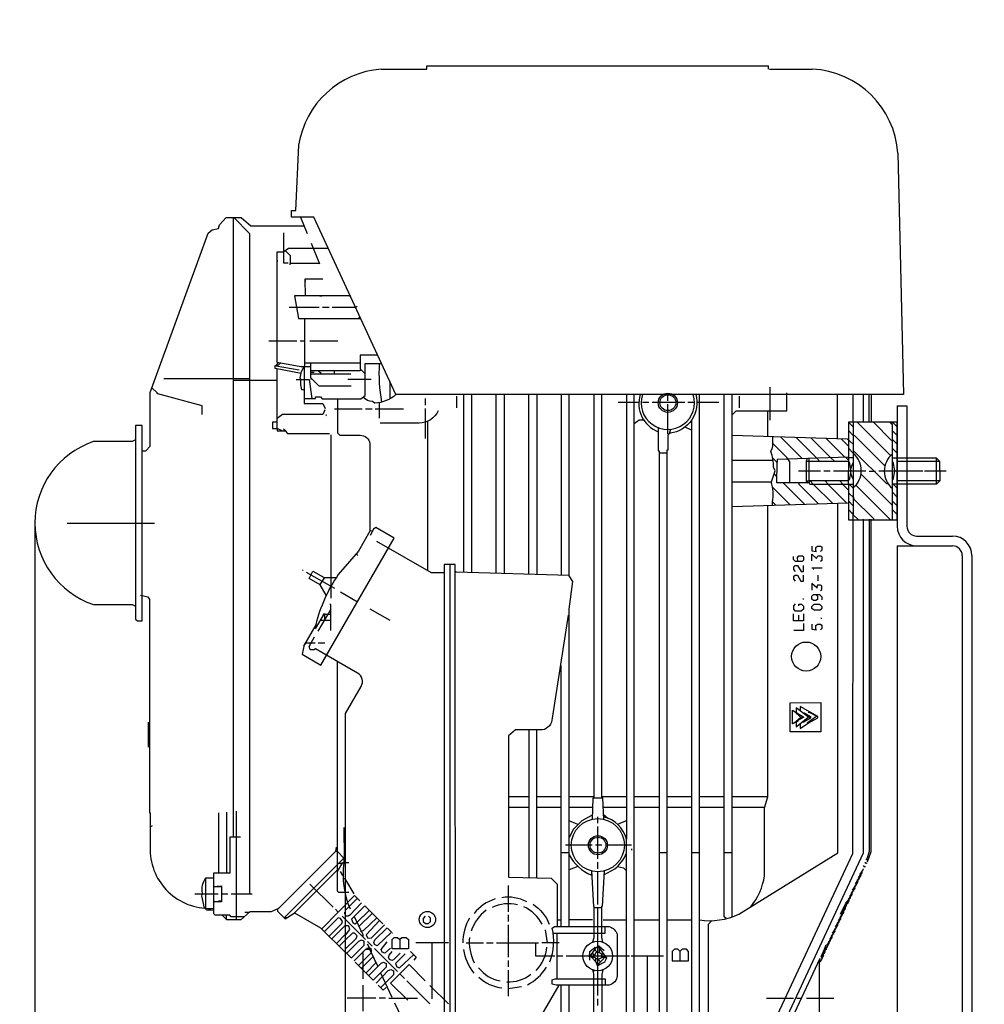
# Model space of a CAD drawing. Units: millimetres. Extents: x 2355 to 5910, y 16660 to 20351.
# Drawn here: x 2993 to 3289, y 18816 to 19118 of the extents above; entities that cross this region are included whole.
import ezdxf

# ---------------------------------------------------------------- set-up
doc = ezdxf.new("R2010")
doc.units = ezdxf.units.MM
doc.layers.add('AM_5', color=3, linetype='Continuous', lineweight=25)
doc.layers.add('anbauteile dünn', color=3, linetype='Continuous', lineweight=25)
doc.styles.get("Standard").update_dxf_attribs({"font": 'ARIAL.TTF'})
doc.dimstyles.new('AM_DIN$0', dxfattribs={"dimtxt": 50, "dimasz": 65, "dimexe": 25, "dimexo": 1, "dimgap": 15, "dimtad": 1, "dimdec": 0, "dimdsep": 46, "dimtxsty": 'STANDARD', "dimcen": 0, "dimclrd": 256, "dimclre": 256, "dimclrt": 2, "dimadec": 0, "dimazin": 2, "dimtp": 0.1, "dimtm": 0.1, "dimtfac": 0.71, "dimtdec": 0, "dimtmove": 0, "dimatfit": 3, "dimfxl": 1, "dimlwd": -1, "dimlwe": -1, "dimarcsym": 0})

# ---------------------------------------------------------------- blocks, each defined once
blk = doc.blocks.new('*D1289')
at = {"layer": 'AM_5'}
for p, q in [((2997.42, 18962.46), (2997.42, 18202.47)), ((5249.12, 18456.92), (5249.12, 18202.47)), ((5184.12, 18227.47), (3062.42, 18227.47))]:
    blk.add_line(p, q, dxfattribs=at)
for points in [[(3062.42, 18238.3), (3062.42, 18216.64), (2997.42, 18227.47)], [(5184.12, 18238.3), (5184.12, 18216.64), (5249.12, 18227.47)]]:
    blk.add_solid(points, dxfattribs=at)
at = {"layer": 'DEFPOINTS', "color": 0}
for p in [(2997.42, 18963.46), (5249.12, 18457.92), (2997.42, 18227.47)]:
    blk.add_point(p, dxfattribs=at)
at = {"layer": 'AM_5', "color": 2, "insert": (3814.37, 18268), "char_height": 50, "attachment_point": 5}
blk.add_mtext('2260', dxfattribs=at)
blk = doc.blocks.new('*D1290')
at = {"layer": 'AM_5'}
for p, q in [((3164.52, 19704.92), (2703.44, 19704.92)), ((2728.44, 18514.92), (2728.44, 19639.92)), ((3296.12, 18449.92), (2703.44, 18449.92))]:
    blk.add_line(p, q, dxfattribs=at)
for points in [[(2717.61, 19639.92), (2739.27, 19639.92), (2728.44, 19704.92)], [(2717.61, 18514.92), (2739.27, 18514.92), (2728.44, 18449.92)]]:
    blk.add_solid(points, dxfattribs=at)
at = {"layer": 'DEFPOINTS', "color": 0}
for p in [(2728.44, 19704.92), (3165.52, 19704.92), (3297.12, 18449.92)]:
    blk.add_point(p, dxfattribs=at)
at = {"layer": 'AM_5', "color": 2, "insert": (2687.91, 19145.88), "char_height": 50, "attachment_point": 5, "rotation": 90}
blk.add_mtext('1250', dxfattribs=at)
blk = doc.blocks.new('*D1280')
at = {"layer": 'AM_5'}
for p, q in [((3558.62, 20126.91), (2553.44, 20126.91)), ((2578.44, 20061.91), (2578.44, 18514.92)), ((3296.12, 18449.92), (2553.44, 18449.92))]:
    blk.add_line(p, q, dxfattribs=at)
for points in [[(2567.61, 20061.91), (2589.27, 20061.91), (2578.44, 20126.91)], [(2567.61, 18514.92), (2589.27, 18514.92), (2578.44, 18449.92)]]:
    blk.add_solid(points, dxfattribs=at)
at = {"layer": 'DEFPOINTS', "color": 0}
for p in [(3559.62, 20126.91), (2578.44, 18449.92), (3297.12, 18449.92)]:
    blk.add_point(p, dxfattribs=at)
at = {"layer": 'AM_5', "color": 2, "insert": (2537.91, 19230.12), "char_height": 50, "attachment_point": 5, "rotation": 90}
blk.add_mtext('1700', dxfattribs=at)
blk = doc.blocks.new('*D1283')
at = {"layer": 'AM_5'}
for p, q in [((4230.43, 20328.91), (2403.44, 20328.91)), ((2428.44, 20263.91), (2428.44, 18514.92)), ((3146.12, 18449.92), (2403.44, 18449.92))]:
    blk.add_line(p, q, dxfattribs=at)
for points in [[(2417.61, 20263.91), (2439.27, 20263.91), (2428.44, 20328.91)], [(2417.61, 18514.92), (2439.27, 18514.92), (2428.44, 18449.92)]]:
    blk.add_solid(points, dxfattribs=at)
at = {"layer": 'DEFPOINTS', "color": 0}
for p in [(4231.43, 20328.91), (2428.44, 18449.92), (3147.12, 18449.92)]:
    blk.add_point(p, dxfattribs=at)
at = {"layer": 'AM_5', "color": 2, "insert": (2387.91, 19330.12), "char_height": 50, "attachment_point": 5, "rotation": 90}
blk.add_mtext('1880', dxfattribs=at)
blk = doc.blocks.new('*D1291')
at = {"layer": 'AM_5'}
for p, q in [((2997.42, 18962.46), (2997.42, 18311.94)), ((3289.12, 18456.92), (3289.12, 18311.94)), ((3224.12, 18336.94), (3062.42, 18336.94))]:
    blk.add_line(p, q, dxfattribs=at)
for points in [[(3062.42, 18347.78), (3062.42, 18326.11), (2997.42, 18336.94)], [(3224.12, 18347.78), (3224.12, 18326.11), (3289.12, 18336.94)]]:
    blk.add_solid(points, dxfattribs=at)
at = {"layer": 'DEFPOINTS', "color": 0}
for p in [(2997.42, 18963.46), (3289.12, 18457.92), (2997.42, 18336.94)]:
    blk.add_point(p, dxfattribs=at)
at = {"layer": 'AM_5', "color": 2, "insert": (3143.27, 18377.49), "char_height": 50, "attachment_point": 5}
blk.add_mtext('300', dxfattribs=at)

msp = doc.modelspace()

# ---------------------------------------------------------------- linework, layer by layer
at = {"layer": 'anbauteile dünn'}
for p, q in [((3103.85, 19102.93), (3117.88, 19102.93)), ((3117.88, 19103.94), (3222.85, 19103.94)), ((3117.88, 19102.93), (3117.88, 19103.94)), ((3222.85, 19103.94), (3222.85, 19103.94)), ((3222.85, 19102.93), (3222.85, 19103.94)), ((3223.16, 19102.99), (3236.24, 19102.99)), ((3077.62, 19059.49), (3078.46, 19079.62)), ((3262.53, 19077.15), (3264.25, 19002.98)), ((3076.23, 19057.46), (3076.23, 19059.49)), ((3076.23, 19059.49), (3077.62, 19059.49)), ((3058.38, 19057.4), (3058.38, 18867.03)), ((3083.17, 19057.46), (3076.23, 19057.46)), ((3079.03, 19057.46), (3081.12, 19052.46)), ((3108.32, 19002.98), (3083.17, 19057.46)), ((3073.88, 19046.94), (3073.88, 19052.64)), ((3073.88, 19046.94), (3075.35, 19048)), ((3075.91, 19045.64), (3074.27, 19047.22)), ((3075.35, 19048), (3087.54, 19048)), ((3082.26, 19049.52), (3084.88, 19043.11)), ((3071.84, 19012.79), (3071.84, 19046.79)), ((3071.84, 19046.79), (3073.88, 19046.79)), ((3071.97, 19043.87), (3071.97, 19044.32)), ((3073.88, 19043.36), (3073.88, 19046.94)), ((3075.91, 19043.24), (3075.91, 19045.64)), ((3075.24, 19043.36), (3073.88, 19043.36)), ((3084.75, 19043.24), (3075.72, 19043.24)), ((3075.72, 19043.24), (3075.72, 19042.79)), ((3085.93, 19038.41), (3080.35, 19038.41)), ((3080.35, 19038.41), (3080.48, 19033.33)), ((3080.67, 19037.84), (3080.35, 19037.84)), ((3080.48, 19033.33), (3077.16, 19033.33)), ((3077.16, 19033.33), (3078.42, 19026.35)), ((3094.31, 19033.33), (3079.53, 19033.33)), ((3080.48, 19033.33), (3080.48, 19033.33)), ((3084.99, 19033.27), (3085.56, 19033.27)), ((3090.07, 19033.27), (3089.5, 19033.27)), ((3094, 19033.27), (3094.51, 19033.27)), ((3075.53, 19029.84), (3082.38, 19029.84)), ((3082.38, 19029.84), (3084.8, 19029.84)), ((3085.75, 19029.84), (3087.78, 19029.84)), ((3088.8, 19029.84), (3091.37, 19029.84)), ((3091.37, 19029.84), (3095.85, 19029.84)), ((3096.14, 19030.13), (3096.33, 19029.84)), ((3078.42, 19026.35), (3097.53, 19026.35)), ((3080.35, 19011.49), (3080.35, 19026.35)), ((3097.32, 19026.8), (3096.86, 19026.35)), ((3077.88, 19019.36), (3069.3, 19019.36)), ((3080.35, 19019.36), (3078.89, 19019.36)), ((3090.45, 19019.36), (3081.88, 19019.36)), ((3071.59, 19011.81), (3078.64, 19010.6)), ((3079.12, 19011.49), (3071.84, 19012.79)), ((3072.89, 19012.6), (3071.98, 19011.75)), ((3082.19, 19011.49), (3079.12, 19011.49)), ((3097.37, 19012.57), (3080.35, 19012.57)), ((3083.27, 19009.71), (3082.19, 19009.71)), ((3082.19, 19009.33), (3094.45, 19009.33)), ((3082.26, 19007.55), (3082.26, 19008.06)), ((3084.59, 19010.22), (3085.4, 19009.52)), ((3089.43, 19009.33), (3089.43, 19010.22)), ((3063.4, 19007.8), (3037.02, 19007.8)), ((3071.84, 19007.3), (3058.38, 19007.3)), ((3096.23, 19007.55), (3093.56, 19007.55)), ((3100.74, 19007.55), (3096.23, 19007.55)), ((3223.35, 18995.1), (3223.35, 19005.27)), ((3264.25, 19002.98), (3108.32, 19002.98)), ((3126.96, 19002.47), (3126.96, 18998.85)), ((3191.86, 19001.07), (3191.86, 19002.91)), ((3213.76, 19002.47), (3213.76, 18998.85)), ((3103.34, 18995.68), (3103.34, 19000.5)), ((3117.31, 19001.71), (3117.31, 18999.74)), ((3182.97, 19000.5), (3176.62, 19000.5)), ((3186.08, 19000.5), (3184.11, 19000.5)), ((3197.06, 19000.5), (3187.1, 19000.5)), ((3191.86, 18990.91), (3191.86, 19000.06)), ((3200.05, 19000.5), (3198.08, 19000.5)), ((3207.54, 19000.5), (3200.81, 19000.5)), ((3262.34, 18999.48), (3265.34, 18999.48)), ((3262.34, 18999.48), (3262.34, 18962.48)), ((3265.34, 18999.48), (3265.34, 18962.48)), ((3087.08, 18996.31), (3087.08, 18996.31)), ((3098.01, 18998.47), (3089.43, 18998.47)), ((3101.05, 18998.47), (3099.02, 18998.47)), ((3110.64, 18998.47), (3102.01, 18998.47)), ((3117.31, 18998.72), (3117.31, 18989.45)), ((3222.59, 18990.05), (3222.59, 18997.96)), ((3028.35, 18993.45), (3028.35, 18933.97)), ((3030.38, 18993.45), (3028.35, 18993.45)), ((3030.38, 18963.48), (3030.38, 18993.45)), ((3118.13, 18948.82), (3118.13, 18994.91)), ((3199.16, 18992), (3197.21, 18993)), ((3199.16, 18995.1), (3199.16, 18809.94)), ((3248.75, 18994.6), (3248.75, 18994.47)), ((3250.09, 18994.47), (3260.35, 18984.21)), ((3261.12, 18994.28), (3260.82, 18994.28)), ((3071.84, 18992.49), (3071.84, 18992.49)), ((3073.77, 18992.43), (3074.52, 18991.8)), ((3088.35, 18990.57), (3088.35, 18943.99)), ((3192.72, 18992.31), (3192.32, 18990.88)), ((3226.63, 18989.92), (3233.21, 18983.29)), ((3231.29, 18989.77), (3237.63, 18983.43)), ((3260.88, 18991.8), (3262.34, 18990.34)), ((3027.35, 18988.5), (3015.33, 18988.5)), ((3028.29, 18989.08), (3027.35, 18988.5)), ((3241.94, 18983.57), (3235.89, 18989.62)), ((3246.3, 18983.71), (3240.54, 18989.47)), ((3247.36, 18987.16), (3245.15, 18989.32)), ((3191.6, 18985.01), (3189.19, 18985.01)), ((3247.36, 18982.77), (3246.52, 18983.72)), ((3248.88, 18984.94), (3247.36, 18986.47)), ((3259.17, 18975.55), (3248.88, 18985.83)), ((3260.88, 18986.41), (3262.34, 18984.94)), ((3224.24, 18982.72), (3211.54, 18982.72)), ((3237.63, 18983.43), (3238.53, 18982.53)), ((3243.1, 18982.53), (3242, 18983.57)), ((3247.29, 18983.61), (3247.29, 18983.48)), ((3247.61, 18982.34), (3248.12, 18979.48)), ((3261.64, 18979.61), (3261.14, 18982.28)), ((3262.34, 18982.53), (3275.3, 18982.53)), ((3262.34, 18977.01), (3262.34, 18982.02)), ((3274.34, 18983.48), (3274.34, 18975.42)), ((3224.53, 18978.56), (3225.39, 18977.71)), ((3232.05, 18979.48), (3238.78, 18979.48)), ((3239.8, 18979.48), (3241.77, 18979.48)), ((3242.78, 18979.48), (3252.75, 18979.48)), ((3248.12, 18979.55), (3247.61, 18976.69)), ((3260.88, 18968.88), (3251.19, 18978.57)), ((3253.77, 18979.42), (3255.74, 18979.42)), ((3256.75, 18979.48), (3266.79, 18979.48)), ((3257.26, 18979.48), (3270.19, 18979.48)), ((3261.14, 18976.75), (3261.64, 18979.42)), ((3267.74, 18979.48), (3269.77, 18979.48)), ((3270.79, 18979.48), (3277.45, 18979.48)), ((3227.29, 18975.8), (3233.85, 18969.24)), ((3232.5, 18975.86), (3229.39, 18975.86)), ((3235.35, 18976.44), (3235.35, 18976.37)), ((3236.56, 18975.48), (3235.61, 18976.44)), ((3242.54, 18969.5), (3236.56, 18975.48)), ((3241.13, 18975.48), (3240.18, 18976.44)), ((3246.92, 18969.63), (3241.07, 18975.48)), ((3244.69, 18976.44), (3245.64, 18975.48)), ((3245.51, 18975.48), (3247.36, 18973.64)), ((3247.29, 18975.36), (3247.29, 18975.48)), ((3247.61, 18975.48), (3248.76, 18974.34)), ((3249.64, 18975.17), (3260.31, 18964.5)), ((3259.61, 18975.55), (3259.17, 18975.55)), ((3261.07, 18975.48), (3262.34, 18974.21)), ((3275.42, 18976.5), (3262.34, 18976.5)), ((3224.05, 18974.53), (3229.48, 18969.1)), ((3260.88, 18972.94), (3262.34, 18971.48)), ((3211.54, 18968.56), (3247.36, 18969.65)), ((3224.04, 18969.97), (3225.04, 18968.97)), ((3248.88, 18968.82), (3247.36, 18970.34)), ((3262.34, 18968.75), (3260.88, 18970.21)), ((3248.88, 18966.09), (3247.36, 18967.61)), ((3260.88, 18967.55), (3262.34, 18966.09)), ((3007.33, 18963.48), (3034.19, 18963.48)), ((3030.38, 18933.45), (3030.38, 18963.48)), ((3100.86, 18961.13), (3100.35, 18961.13)), ((3101.48, 18961.63), (3100.42, 18959.65)), ((3102.12, 18962.12), (3101.48, 18961.63)), ((3107.82, 18958.81), (3102.12, 18962.12)), ((3268.34, 18959.48), (3279.34, 18959.48)), ((3085.29, 18919.85), (3107.82, 18958.81)), ((3262.34, 18956.48), (3279.34, 18956.48)), ((3262.34, 18956.48), (3262.34, 18679.98)), ((3096.63, 18953.49), (3096.17, 18954.03)), ((3282.34, 18953.48), (3282.34, 18469.91)), ((3285.34, 18953.48), (3285.34, 18469.91)), ((3124.87, 18950.97), (3124.87, 18791.78)), ((3079.65, 18949.07), (3079.84, 18948.88)), ((3080.73, 18948.43), (3089.43, 18943.48)), ((3239.29, 18949.64), (3236.18, 18949.64)), ((3236.5, 18949.38), (3236.75, 18949.38)), ((3238.02, 18947.42), (3238.02, 18945.7)), ((3086.36, 18946.72), (3084.97, 18944.57)), ((3086.92, 18941.3), (3085.07, 18944.51)), ((3029.87, 18941.35), (3032.07, 18940.79)), ((3088.35, 18943.99), (3088.35, 18940.43)), ((3091.36, 18942.32), (3096.54, 18939.31)), ((3015.39, 18938.46), (3027.32, 18938.46)), ((3027.32, 18938.46), (3028.35, 18937.92)), ((3032.07, 18940.79), (3032.66, 18939.98)), ((3032.66, 18939.98), (3032.66, 18874.39)), ((3233.45, 18940.3), (3233.45, 18939.99)), ((3088.35, 18937.06), (3084.35, 18930.27)), ((3086.13, 18935.26), (3086.13, 18935.48)), ((3086.22, 18935.48), (3087.42, 18935.48)), ((3087.42, 18935.48), (3088.35, 18935.48)), ((3100.35, 18937.16), (3106.51, 18933.64)), ((3231.99, 18935.22), (3231.99, 18933.45)), ((3028.35, 18933.97), (3028.91, 18933.45)), ((3028.91, 18933.45), (3030.38, 18933.45)), ((3086.26, 18933.51), (3085.12, 18933.51)), ((3088.35, 18933.51), (3086.26, 18933.51)), ((3239.1, 18934.02), (3239.1, 18934.34)), ((3082.13, 18929.45), (3082.13, 18929.45)), ((3082.29, 18929.73), (3082.29, 18929.73)), ((3082.38, 18929.9), (3082.38, 18929.9)), ((3082.52, 18930.14), (3082.52, 18930.14)), ((3082.9, 18930.81), (3082.9, 18930.81)), ((3083.08, 18931.13), (3083.08, 18931.13)), ((3080.35, 18926.53), (3080.35, 18926.08)), ((3082.23, 18926.53), (3080.47, 18926.53)), ((3080.48, 18926.54), (3080.48, 18926.54)), ((3080.73, 18926.99), (3080.73, 18926.99)), ((3080.89, 18927.26), (3080.89, 18927.26)), ((3081.28, 18927.94), (3081.28, 18927.94)), ((3081.37, 18928.11), (3081.37, 18928.11)), ((3081.43, 18928.22), (3081.43, 18928.22)), ((3083.53, 18926.53), (3082.23, 18926.53)), ((3086.51, 18926.53), (3084.48, 18926.53)), ((3080.11, 18926.08), (3079.53, 18923.16)), ((3079.53, 18923.16), (3085.29, 18919.85)), ((3079.95, 18925.6), (3079.95, 18925.6)), ((3080.35, 18926.08), (3080.11, 18926.08)), ((3159.16, 18839.28), (3159.16, 18919.73)), ((3233.37, 18905.13), (3233.37, 18905.13)), ((3233.87, 18905.14), (3233.72, 18904.85)), ((3233.77, 18905.2), (3233.77, 18905.2)), ((3235.04, 18905.38), (3236.2, 18905.09)), ((3235.29, 18905.32), (3235.29, 18905.32)), ((3235.54, 18905.46), (3235.54, 18905.46)), ((3235.67, 18905.19), (3238.02, 18903.96)), ((3032.35, 18894.65), (3032.35, 18902.27)), ((3232.71, 18903.71), (3231.29, 18902.52)), ((3231.93, 18902.9), (3231.93, 18902.9)), ((3231.93, 18902.9), (3231.93, 18902.9)), ((3232.18, 18904.74), (3232.18, 18904.74)), ((3233.7, 18902.4), (3233.46, 18902.56)), ((3233.46, 18902.56), (3233.7, 18902.4)), ((3233.58, 18902.65), (3233.7, 18902.4)), ((3237.68, 18904.14), (3234.72, 18901.95)), ((3235.01, 18902.01), (3234.95, 18902.01)), ((3235.29, 18901.95), (3235.29, 18901.95)), ((3149.19, 18899.92), (3149.19, 18854.49)), ((3151.6, 18854.43), (3151.6, 18899.92)), ((3142.9, 18879.47), (3149.19, 18879.47)), ((3151.6, 18879.47), (3159.16, 18879.47)), ((3171.6, 18879.47), (3179.16, 18879.47)), ((3181.57, 18879.47), (3189.19, 18879.47)), ((3191.6, 18879.47), (3199.16, 18879.47)), ((3201.57, 18879.47), (3209.19, 18879.47)), ((3211.54, 18879.47), (3222.64, 18879.47)), ((3059.4, 18841.5), (3059.4, 18874.96)), ((3149.19, 18876.11), (3142.9, 18876.11)), ((3159.16, 18876.11), (3151.6, 18876.11)), ((3168.75, 18876.11), (3161.57, 18876.11)), ((3179.16, 18876.11), (3172.04, 18876.11)), ((3189.19, 18876.11), (3181.57, 18876.11)), ((3199.16, 18876.11), (3191.6, 18876.11)), ((3209.19, 18876.11), (3201.57, 18876.11)), ((3221.58, 18876.11), (3211.54, 18876.11)), ((3032.66, 18874.39), (3032.86, 18874.39)), ((3032.86, 18874.39), (3032.86, 18862.07)), ((3053.94, 18855.98), (3053.94, 18874.46)), ((3056.29, 18874.65), (3056.29, 18855.98)), ((3164.25, 18870.82), (3161.57, 18871.96)), ((3170.33, 18871.28), (3170.33, 18873.25)), ((3172.13, 18873.89), (3173.48, 18872.77)), ((3176.5, 18870.91), (3179.16, 18872.03)), ((3033.47, 18870.41), (3032.86, 18870.18)), ((3170.33, 18860.3), (3170.33, 18870.26)), ((3168.62, 18864.49), (3160.49, 18864.49)), ((3171.6, 18864.49), (3169.63, 18864.49)), ((3180.75, 18864.49), (3172.87, 18864.49)), ((3180.87, 18862.96), (3180.87, 18863.34)), ((3090.32, 18862.58), (3089.81, 18862.58)), ((3090.39, 18856.42), (3090.39, 18862.52)), ((3092.42, 18860.23), (3092.42, 18860.61)), ((3092.42, 18858.77), (3092.42, 18860.23)), ((3159.16, 18862.2), (3161.57, 18862.2)), ((3189.19, 18862.2), (3191.6, 18862.2)), ((3199.16, 18862.2), (3201.57, 18862.2)), ((3209.19, 18862.2), (3211.54, 18862.2)), ((3252.82, 18860.15), (3252.82, 18859.98)), ((3253.26, 18859.85), (3252.82, 18860.15)), ((3253.26, 18859.72), (3253.26, 18859.85)), ((3253.32, 18859.98), (3253.32, 18859.85)), ((3253.71, 18860.59), (3253.71, 18860.59)), ((3090.77, 18858.96), (3091.86, 18858.96)), ((3164.23, 18857.97), (3161.57, 18856.89)), ((3170.33, 18857.25), (3170.33, 18859.28)), ((3250.89, 18855.43), (3251.93, 18856.89)), ((3251.93, 18856.87), (3251.93, 18856.89)), ((3252.44, 18857.76), (3251.99, 18858.2)), ((3251.99, 18856.99), (3251.99, 18857.12)), ((3252.03, 18857.03), (3252.03, 18857.03)), ((3252.05, 18857.12), (3252.05, 18857.25)), ((3252.37, 18857.82), (3252.37, 18857.82)), ((3252.82, 18858.9), (3252.44, 18859.15)), ((3252.44, 18858.07), (3252.44, 18857.76)), ((3252.82, 18858.77), (3252.82, 18858.9)), ((3252.88, 18859.03), (3252.88, 18858.9)), ((3253.26, 18859.34), (3253.26, 18859.34)), ((3049.94, 18845.12), (3049.94, 18854.39)), ((3092.16, 18854.26), (3092.86, 18854.26)), ((3092.86, 18853.84), (3095.4, 18849.5)), ((3168.43, 18855.22), (3168.43, 18855.72)), ((3170.33, 18846.26), (3170.33, 18856.36)), ((3172.25, 18855.34), (3172.25, 18855.34)), ((3249.56, 18852.57), (3250.66, 18854.12)), ((3251.1, 18855.07), (3250, 18853.52)), ((3250.28, 18853.25), (3250.28, 18853.91)), ((3250.45, 18854.47), (3251.55, 18856.02)), ((3250.58, 18854.34), (3250.72, 18854.2)), ((3250.59, 18854.36), (3250.59, 18854.36)), ((3250.66, 18854.12), (3250.66, 18854.26)), ((3250.72, 18854.2), (3250.72, 18854.86)), ((3251.17, 18855.15), (3251.03, 18855.29)), ((3251.04, 18855.31), (3251.04, 18855.31)), ((3251.1, 18855.22), (3251.1, 18855.07)), ((3251.17, 18855.81), (3251.17, 18855.15)), ((3251.47, 18856.24), (3251.61, 18856.1)), ((3251.48, 18856.26), (3251.48, 18856.26)), ((3251.55, 18856.02), (3251.55, 18856.17)), ((3251.61, 18856.1), (3251.61, 18856.29)), ((3054.76, 18851.66), (3052.35, 18851.66)), ((3081.94, 18852.55), (3089.05, 18845.44)), ((3142.84, 18852.1), (3142.84, 18844.04)), ((3249.32, 18851.26), (3248.22, 18849.71)), ((3248.67, 18850.66), (3249.77, 18852.21)), ((3248.8, 18850.53), (3248.94, 18850.39)), ((3248.82, 18850.55), (3248.82, 18850.55)), ((3248.94, 18850.39), (3248.94, 18851.05)), ((3250.21, 18853.17), (3249.11, 18851.62)), ((3249.25, 18851.48), (3249.39, 18851.34)), ((3249.26, 18851.5), (3249.26, 18851.5)), ((3249.32, 18851.41), (3249.32, 18851.26)), ((3249.39, 18851.34), (3249.39, 18852)), ((3249.69, 18852.43), (3249.83, 18852.29)), ((3249.71, 18852.45), (3249.71, 18852.45)), ((3249.77, 18852.21), (3249.77, 18852.36)), ((3249.83, 18852.29), (3249.83, 18852.96)), ((3250.14, 18853.39), (3250.28, 18853.25)), ((3250.15, 18853.4), (3250.15, 18853.4)), ((3250.21, 18853.31), (3250.21, 18853.17)), ((3046.57, 18849.5), (3053.68, 18849.5)), ((3054.76, 18849.5), (3056.73, 18849.5)), ((3057.68, 18849.5), (3064.21, 18849.5)), ((3092.86, 18836.84), (3092.86, 18849.18)), ((3092.86, 18844.48), (3096.48, 18848.1)), ((3246.58, 18846.69), (3247.99, 18848.34)), ((3248.44, 18849.36), (3247.34, 18847.81)), ((3247.44, 18847.7), (3247.61, 18847.53)), ((3247.55, 18847.36), (3247.55, 18847.6)), ((3247.61, 18847.53), (3247.61, 18848.19)), ((3247.78, 18848.76), (3248.88, 18850.31)), ((3247.92, 18848.62), (3248.05, 18848.48)), ((3247.93, 18848.27), (3247.93, 18848.27)), ((3247.99, 18848.34), (3247.99, 18848.55)), ((3248.05, 18848.48), (3248.05, 18849.15)), ((3248.36, 18849.58), (3248.5, 18849.44)), ((3248.37, 18849.59), (3248.37, 18849.59)), ((3248.44, 18849.5), (3248.44, 18849.36)), ((3248.5, 18849.44), (3248.5, 18850.1)), ((3248.88, 18850.31), (3248.88, 18850.45)), ((3053.81, 18847.34), (3054.76, 18847.34)), ((3089.75, 18844.8), (3090.62, 18843.93)), ((3171.6, 18845.25), (3169.19, 18845.25)), ((3170.33, 18818.26), (3170.33, 18845.25)), ((3244.94, 18843.28), (3246.58, 18846.69)), ((3245.18, 18843.17), (3246.28, 18844.72)), ((3245.9, 18845.26), (3245.9, 18843.85)), ((3246.05, 18845.09), (3247.55, 18847.36)), ((3246.28, 18844.86), (3246.05, 18845.09)), ((3246.21, 18845.93), (3246.21, 18845.93)), ((3246.28, 18844.72), (3246.28, 18844.86)), ((3246.34, 18845.53), (3246.34, 18844.86)), ((3246.72, 18845.65), (3246.51, 18845.79)), ((3246.66, 18846.02), (3246.66, 18846.02)), ((3246.72, 18846.11), (3246.72, 18845.65)), ((3247.17, 18846.6), (3247.08, 18846.66)), ((3247.1, 18846.69), (3247.1, 18846.69)), ((3247.17, 18847.38), (3247.17, 18846.6)), ((3247.48, 18847.27), (3247.48, 18847.27)), ((3056.22, 18842.96), (3056.22, 18841.69)), ((3063.25, 18843.85), (3061.87, 18843.85)), ((3074.13, 18842.26), (3074.89, 18842.26)), ((3091.85, 18842.64), (3092.86, 18841.63)), ((3092.67, 18843.34), (3092.67, 18843.91)), ((3092.86, 18841.63), (3098.96, 18835.53)), ((3101.05, 18843.53), (3096.99, 18839.47)), ((3142.84, 18843.09), (3142.84, 18841.06)), ((3157.89, 18841.5), (3159.16, 18841.5)), ((3168.74, 18841.5), (3161.57, 18841.5)), ((3171.98, 18841.5), (3179.16, 18841.5)), ((3181.57, 18841.5), (3189.19, 18841.5)), ((3191.6, 18841.5), (3199.16, 18841.5)), ((3244.94, 18841.86), (3243.84, 18840.31)), ((3244.29, 18841.27), (3245.39, 18842.82)), ((3244.56, 18840.99), (3244.56, 18841.65)), ((3245.83, 18843.77), (3244.73, 18842.22)), ((3244.87, 18842.08), (3245.01, 18841.94)), ((3244.88, 18842.1), (3244.88, 18842.1)), ((3244.94, 18842.01), (3244.94, 18841.86)), ((3245.01, 18841.94), (3245.01, 18842.6)), ((3245.31, 18843.04), (3245.45, 18842.9)), ((3245.32, 18843.05), (3245.32, 18843.05)), ((3245.39, 18842.82), (3245.39, 18842.96)), ((3245.45, 18842.9), (3245.45, 18843.56)), ((3245.9, 18843.85), (3245.76, 18843.99)), ((3245.77, 18844), (3245.77, 18844)), ((3245.83, 18843.91), (3245.83, 18843.77)), ((3142.84, 18840.04), (3142.84, 18830.07)), ((3154.94, 18834.51), (3154.27, 18838.45)), ((3242.51, 18837.46), (3243.61, 18839.01)), ((3244.05, 18839.96), (3242.95, 18838.41)), ((3243.23, 18838.13), (3243.23, 18838.8)), ((3243.4, 18839.36), (3244.5, 18840.91)), ((3243.53, 18839.23), (3243.67, 18839.09)), ((3243.55, 18839.24), (3243.55, 18839.24)), ((3243.61, 18839.01), (3243.61, 18839.15)), ((3243.67, 18839.09), (3243.67, 18839.75)), ((3243.98, 18840.18), (3244.12, 18840.04)), ((3243.99, 18840.19), (3243.99, 18840.19)), ((3244.05, 18840.1), (3244.05, 18839.96)), ((3244.12, 18840.04), (3244.12, 18840.7)), ((3244.42, 18841.13), (3244.56, 18840.99)), ((3244.43, 18841.15), (3244.43, 18841.15)), ((3244.5, 18840.91), (3244.5, 18841.06)), ((3090.06, 18834.31), (3092.86, 18837.12)), ((3092.86, 18835.4), (3090.92, 18833.46)), ((3097.69, 18837.88), (3097.56, 18838.07)), ((3097.91, 18836.58), (3098.19, 18836.86)), ((3107.15, 18837.56), (3107.28, 18837.56)), ((3157.89, 18823.47), (3157.89, 18837.5)), ((3242.28, 18836.15), (3241.18, 18834.6)), ((3241.62, 18835.55), (3242.72, 18837.1)), ((3241.76, 18835.42), (3241.89, 18835.28)), ((3241.89, 18835.28), (3241.89, 18835.94)), ((3243.16, 18838.05), (3242.07, 18836.5)), ((3242.2, 18836.37), (3242.34, 18836.23)), ((3242.21, 18836.38), (3242.21, 18836.38)), ((3242.28, 18836.29), (3242.28, 18836.15)), ((3242.34, 18836.23), (3242.34, 18836.89)), ((3242.64, 18837.32), (3242.78, 18837.18)), ((3242.66, 18837.34), (3242.66, 18837.34)), ((3242.72, 18837.1), (3242.72, 18837.25)), ((3242.78, 18837.18), (3242.78, 18837.84)), ((3243.09, 18838.27), (3243.23, 18838.13)), ((3243.1, 18838.29), (3243.1, 18838.29)), ((3243.16, 18838.2), (3243.16, 18838.05)), ((3099.28, 18832.86), (3099.85, 18832.86)), ((3099.66, 18834.9), (3101.05, 18833.44)), ((3099.91, 18833.18), (3102.75, 18827.2)), ((3101.75, 18832.74), (3108.8, 18825.69)), ((3124.48, 18834.45), (3114.45, 18834.45)), ((3119.47, 18817.24), (3119.47, 18834.45)), ((3129.95, 18834.51), (3135.22, 18834.51)), ((3136.17, 18834.51), (3138.2, 18834.51)), ((3139.22, 18834.45), (3152.17, 18834.45)), ((3158.46, 18834.51), (3153.19, 18834.51)), ((3169.39, 18832.41), (3170.25, 18831.54)), ((3170.01, 18833.3), (3170.01, 18833.3)), ((3170.71, 18833.03), (3170.71, 18833.49)), ((3170.9, 18831.47), (3170.9, 18832.77)), ((3240.08, 18832.77), (3238.91, 18830.32)), ((3239.77, 18832), (3240.5, 18833.86)), ((3240.05, 18832.7), (3240.05, 18832.7)), ((3240.56, 18832.29), (3240.07, 18832.78)), ((3240.13, 18832.73), (3240.88, 18833.31)), ((3240.18, 18831.66), (3240.18, 18833.05)), ((3240.5, 18833.86), (3240.5, 18833.86)), ((3241.39, 18834.37), (3240.56, 18832.63)), ((3240.56, 18832.63), (3240.56, 18832.29)), ((3240.62, 18832.76), (3240.62, 18832.76)), ((3240.76, 18833.62), (3241.83, 18835.17)), ((3240.88, 18833.3), (3240.88, 18833.31)), ((3240.94, 18833.31), (3240.94, 18833.44)), ((3240.94, 18833.43), (3240.94, 18833.43)), ((3241.01, 18833.44), (3241.01, 18833.97)), ((3241.32, 18834.43), (3241.32, 18834.43)), ((3241.33, 18834.44), (3241.45, 18834.32)), ((3241.39, 18834.39), (3241.39, 18834.37)), ((3241.45, 18834.32), (3241.45, 18834.99)), ((3241.77, 18835.08), (3241.77, 18835.08)), ((3241.83, 18835.17), (3241.83, 18835.34)), ((3092.86, 18831.59), (3094.45, 18829.94)), ((3100.75, 18831.42), (3096.86, 18827.53)), ((3097.72, 18826.67), (3101.3, 18830.31)), ((3098.32, 18826.07), (3098.32, 18831.78)), ((3157.89, 18830.51), (3159.66, 18830.51)), ((3160.68, 18830.51), (3180.11, 18830.51)), ((3167.85, 18830.23), (3167.85, 18830.9)), ((3168.3, 18830.13), (3167.92, 18830.13)), ((3169.19, 18829.94), (3168.49, 18829.94)), ((3168.6, 18831.29), (3169.37, 18830.52)), ((3169.76, 18828.67), (3169.76, 18829.76)), ((3171.54, 18831.09), (3172.11, 18831.09)), ((3180.62, 18830.45), (3190.59, 18830.45)), ((3185.57, 18830.45), (3185.57, 18813.24)), ((3221.45, 18792.8), (3238.66, 18829.75)), ((3239.23, 18829.54), (3238.45, 18828.64)), ((3238.85, 18828.83), (3239.67, 18830.6)), ((3239.02, 18829.96), (3240.12, 18831.51)), ((3239.16, 18829.47), (3239.16, 18829.47)), ((3239.23, 18829.75), (3239.23, 18829.54)), ((3239.26, 18829.72), (3239.26, 18829.72)), ((3239.29, 18830.35), (3239.29, 18829.75)), ((3239.6, 18830.78), (3239.74, 18830.64)), ((3239.61, 18830.8), (3239.61, 18830.8)), ((3239.67, 18830.6), (3239.67, 18830.7)), ((3239.74, 18830.64), (3239.74, 18832.04)), ((3240.12, 18831.66), (3239.77, 18832)), ((3240.12, 18831.51), (3240.12, 18831.66)), ((3101.4, 18822.99), (3095.85, 18828.55)), ((3142.84, 18829.05), (3142.84, 18827.09)), ((3170.71, 18828.17), (3170.71, 18827.64)), ((3238.45, 18828.64), (3238.4, 18828.16)), ((3238.53, 18828.55), (3238.53, 18828.55)), ((3238.85, 18828.8), (3238.85, 18828.83)), ((3098.32, 18823.47), (3098.32, 18826.07)), ((3103.62, 18825.24), (3107.09, 18817.81)), ((3109.53, 18824.96), (3110.96, 18823.53)), ((3142.84, 18826.07), (3142.84, 18818.07)), ((3169, 18826.07), (3169, 18825.58)), ((3098.32, 18813.5), (3098.32, 18821.5)), ((3111.66, 18822.83), (3118.71, 18815.78)), ((3118.77, 18821.37), (3124.48, 18815.72)), ((3142.84, 18820.42), (3146.9, 18821.05)), ((3102.2, 18817.5), (3093.37, 18817.5)), ((3105.18, 18817.5), (3103.15, 18817.5)), ((3106.2, 18817.5), (3115.02, 18817.5)), ((3170.33, 18815.27), (3170.33, 18817.24)), ((3222.21, 18817.5), (3230.53, 18817.5)), ((3231.48, 18817.5), (3232.95, 18817.5)), ((3234.53, 18817.5), (3242.85, 18817.5)), ((3107.91, 18816.04), (3111.34, 18808.73))]:
    msp.add_line(p, q, dxfattribs=at)
for points in [[(3030.38, 18985.71), (3031.46, 18985.71), (3032.86, 18987.1), (3032.86, 19003.61), (3050.65, 19052.55), (3051.91, 19053.63), (3053.8, 19054.04), (3054.1, 19055.16), (3056.23, 19057.4), (3060.76, 19057.4), (3063.72, 19054.79), (3080.14, 19054.79)], [(3058.51, 19057.4), (3063.4, 19052.51), (3063.4, 18849.5)], [(3102.72, 19015.11), (3097.37, 19015.11), (3097.37, 19010.91), (3098.59, 19009.65), (3098.89, 19009.65)], [(3079.19, 19009.49), (3071.27, 19010.93), (3071.27, 19011.87), (3071.59, 19011.81), (3072.16, 19012.73)], [(3079.15, 19007.74), (3078.91, 19007.98), (3079.29, 19010.06), (3080.1, 19011.6)], [(3080.1, 19001.71), (3083.59, 19001.71), (3083.59, 19002.22), (3085.18, 19002.22), (3085.7, 19001.64), (3097.52, 19001.64), (3098.89, 19002.66), (3098.89, 19012.5), (3103.92, 19012.5)], [(3080.1, 19011.6), (3080.1, 19000.25), (3085.93, 19000.26), (3086.64, 18998.73)], [(3094.58, 19005.58), (3084.73, 19005.58), (3082.19, 19008.12), (3082.19, 19012.57)], [(3073.37, 18991.8), (3071.84, 18992.49), (3071.84, 19010.82)], [(3097.48, 19010.79), (3097.35, 19010.22), (3082.19, 19010.22)], [(3048.86, 18996.82), (3048.86, 18999.55), (3035.22, 19003.22), (3034.95, 19003.49), (3033.36, 19005.01)], [(3077.69, 19007.55), (3081.69, 19007.55), (3082.5, 19001.71)], [(3080.1, 19004.44), (3079.48, 19004.44), (3079.15, 19005.95), (3079.15, 19007.74)], [(3106.45, 19007.02), (3106.45, 19001.64)], [(3129.18, 18948.3), (3129.18, 19002.98)], [(3131.6, 19002.98), (3131.6, 18948.23)], [(3139.15, 18948.01), (3139.15, 19002.98)], [(3141.57, 19002.98), (3141.57, 18947.94)], [(3149.19, 18947.71), (3149.19, 19002.98)], [(3151.6, 19002.98), (3151.6, 18947.64)], [(3159.16, 19002.98), (3159.16, 18947.42)], [(3161.57, 18839.28), (3161.57, 18937.02), (3162.66, 18945.51), (3161.57, 18947.24), (3161.57, 19002.98)], [(3169.19, 19002.98), (3169.19, 18878.96), (3168.87, 18878.96), (3168.6, 18872.49)], [(3179.16, 19002.98), (3179.16, 18866.33)], [(3181.57, 18781.3), (3181.57, 19002.98)], [(3201.57, 18810.7), (3201.57, 19002.98)], [(3209.83, 18841.94), (3209.19, 18842.5), (3209.19, 19002.98)], [(3211.54, 18996.68), (3212.87, 18997.96), (3228.43, 18997.96), (3228.43, 19003.49)], [(3211.54, 19002.98), (3211.54, 18842.45)], [(3248.69, 19002.98), (3248.69, 18994.53), (3247.36, 18994.53), (3247.36, 18983.74), (3225.45, 18983.03), (3225.45, 18982.09)], [(3244.05, 18989.36), (3244.05, 19002.98)], [(3251.93, 19002.98), (3251.93, 18994.47)], [(3253.77, 18994.47), (3253.77, 19002.98)], [(3254.4, 19002.98), (3254.4, 18994.47)], [(3086.55, 18998.31), (3085.93, 18996.82), (3073.52, 18996.82), (3071.84, 18995.64)], [(3087.02, 18996.63), (3086.96, 18996.57), (3086.89, 18996.69), (3087.02, 18996.63)], [(3071.84, 18994.47), (3070.38, 18994.47), (3070.38, 18992.5), (3071.84, 18992.5), (3071.84, 18991.8), (3074.29, 18991.8), (3075.08, 18990.98), (3087.94, 18990.98)], [(3181.57, 18994.11), (3183.08, 18995.17), (3184.49, 18995.17)], [(3188.94, 18992.82), (3188.94, 18985.71), (3189.19, 18985.71), (3189.19, 18781.3)], [(3235.35, 18975.61), (3235.48, 18975.48), (3247.36, 18975.48), (3247.36, 18964.5), (3262.34, 18964.5), (3262.34, 18994.53), (3260.88, 18994.53), (3262.34, 18993.02)], [(3248.88, 18993.01), (3247.67, 18994.22), (3247.67, 18994.53)], [(3260.82, 18993.71), (3260.82, 18994.47), (3248.88, 18994.47), (3248.88, 18966.03), (3250.46, 18964.5)], [(3255.04, 18994.47), (3260.63, 18988.88), (3260.91, 18989.16), (3262.34, 18987.68)], [(3260.88, 18964.5), (3260.88, 18993.64), (3260.06, 18994.47)], [(3248.88, 18987.77), (3247.12, 18989.26), (3211.54, 18990.41)], [(3258.59, 18981.02), (3249.13, 18990.47), (3248.98, 18990.24), (3247.36, 18991.92)], [(3229.39, 18975.86), (3229.39, 18982.34), (3228.43, 18983.61), (3224.25, 18987.79)], [(3247.36, 18976.44), (3235.35, 18976.44), (3235.35, 18975.8), (3225.39, 18975.8), (3225.45, 18982.09), (3224.12, 18983.42)], [(3234.4, 18976.44), (3235.35, 18976.44), (3235.35, 18983.35)], [(3234.66, 18983.33), (3234.4, 18982.53), (3247.36, 18982.53)], [(3234.4, 18982.53), (3234.4, 18976.37), (3234.97, 18975.8)], [(3248.88, 18983.55), (3247.36, 18983.55), (3247.29, 18975.48), (3248.88, 18975.48)], [(3260.88, 18983.48), (3274.34, 18983.48), (3275.36, 18982.47), (3275.42, 18976.5), (3274.41, 18975.48), (3260.88, 18975.48)], [(3238.17, 18969.37), (3232.24, 18975.29), (3232.24, 18975.8)], [(3247.36, 18972.82), (3249.13, 18971.1), (3248.94, 18970.97), (3255.04, 18964.88), (3255.04, 18964.5)], [(3221.13, 18802.96), (3248.69, 18861.98), (3248.88, 18966.85)], [(3251.93, 18964.69), (3251.93, 18862.06), (3221.45, 18796.8)], [(3253.77, 18964.69), (3253.77, 18862.54), (3253.07, 18860.3)], [(3253.26, 18859.34), (3254.4, 18862.54), (3254.4, 18964.69)], [(3102.39, 18957.88), (3119.14, 18948.24), (3123.15, 18948.24)], [(3236.12, 18956.43), (3236.12, 18954.91), (3237.58, 18954.72), (3237.39, 18954.72), (3237.39, 18955.99), (3237.83, 18956.43), (3238.81, 18956.43), (3239.23, 18956.14), (3239.23, 18955.11), (3238.78, 18954.72)], [(3231.97, 18951.67), (3231.74, 18952.5), (3231.74, 18952.94), (3232.18, 18953.39), (3233.26, 18953.39), (3233.58, 18953.07), (3233.58, 18952.05), (3233.2, 18951.67), (3231.16, 18951.67), (3230.53, 18952.24), (3230.53, 18953.19)], [(3236.12, 18951.86), (3236.12, 18953.94), (3237.57, 18952.56), (3237.96, 18953.45), (3238.85, 18953.45), (3239.23, 18953.07), (3239.23, 18952.02), (3238.78, 18951.67)], [(3126.58, 18948.5), (3126.52, 18950.78), (3123.15, 18950.78), (3123.15, 18791.97), (3126.64, 18791.97), (3126.58, 18948.5)], [(3231.16, 18948.62), (3230.59, 18949.19), (3230.59, 18950.02), (3230.97, 18950.4), (3231.76, 18950.4), (3232.81, 18948.62), (3233.58, 18948.62), (3233.58, 18950.4)], [(3085.07, 18944.51), (3081.65, 18946.44), (3082.84, 18948.71), (3086.27, 18946.72), (3090, 18946.72)], [(3161.57, 18947.35), (3126.9, 18948.37), (3126.58, 18948.58)], [(3231.16, 18945.64), (3230.59, 18946.21), (3230.59, 18947.14), (3230.98, 18947.42), (3231.76, 18947.42), (3232.79, 18945.64), (3233.58, 18945.64), (3233.58, 18947.42)], [(3237.62, 18943.55), (3236.12, 18944.9), (3236.12, 18942.91)], [(3238.78, 18942.72), (3239.23, 18943.11), (3239.23, 18944.14), (3238.81, 18944.43), (3237.92, 18944.43), (3237.58, 18943.42)], [(3237.32, 18941.51), (3237.83, 18941), (3237.83, 18940.01), (3237.4, 18939.67), (3236.62, 18939.67), (3236.18, 18940.11), (3236.18, 18941), (3236.69, 18941.51), (3238.53, 18941.51), (3239.23, 18940.81), (3239.23, 18939.86)], [(3088.35, 18930.46), (3088.35, 18938.34), (3088.05, 18938.64)], [(3232.18, 18938.02), (3232.18, 18938.59), (3233, 18938.59), (3233.58, 18937.96), (3233.58, 18937), (3232.88, 18936.43), (3231.16, 18936.43), (3230.59, 18937), (3230.59, 18938.02), (3231.16, 18938.65)], [(3236.82, 18938.53), (3238.53, 18938.53), (3239.23, 18937.83), (3239.23, 18937.36), (3238.71, 18936.69), (3236.81, 18936.69), (3236.18, 18937.26), (3236.18, 18937.83), (3236.82, 18938.53)], [(3083.65, 18930.97), (3086.39, 18935.7), (3086.39, 18933.72)], [(3233.58, 18935.61), (3233.58, 18933.45), (3230.53, 18933.45), (3230.53, 18935.61)], [(3233.58, 18932.62), (3233.58, 18930.46), (3230.59, 18930.46)], [(3236.12, 18932.43), (3236.12, 18930.91), (3237.58, 18930.72), (3237.39, 18930.72), (3237.39, 18931.99), (3237.83, 18932.43), (3238.81, 18932.43), (3239.23, 18932.14), (3239.23, 18931.11), (3238.78, 18930.72)], [(3092.35, 18860.55), (3090.39, 18862.52), (3090.39, 18920.92)], [(3238.85, 18908.3), (3238.85, 18899.35), (3229.45, 18899.35), (3229.45, 18908.24), (3238.85, 18908.3)], [(3231.93, 18902.65), (3230.15, 18901.83), (3230.15, 18905.95), (3233.65, 18903.87), (3230.07, 18901.79)], [(3230.93, 18905.49), (3232.62, 18903.79), (3233.51, 18903.79)], [(3235.74, 18903.79), (3235.08, 18903.79), (3231.35, 18906.7), (3231.35, 18905.24)], [(3234.78, 18901.89), (3238.02, 18903.67), (3238.02, 18904.08), (3232.5, 18907.15), (3232.5, 18905.81)], [(3233.72, 18904.86), (3233.77, 18905.2), (3235.74, 18904.07), (3235.74, 18903.53), (3233.44, 18902.18), (3233.16, 18902.32)], [(3231.35, 18902.39), (3231.35, 18900.88), (3235.05, 18903.82)], [(3232.5, 18901.79), (3232.5, 18900.34), (3235.42, 18902.33)], [(3161.57, 18879.47), (3169, 18879.47), (3169, 18879.09), (3171.91, 18879.09)], [(3168.65, 18873.68), (3165.42, 18872.01), (3162.88, 18869.43), (3161.57, 18866.89)], [(3092.35, 18869.95), (3092.42, 18860.61), (3074.13, 18842.26)], [(3061.83, 18842.52), (3057.7, 18842.52), (3057.29, 18842.96), (3052.79, 18842.96), (3052.35, 18843.4), (3052.35, 18855.98), (3057.37, 18855.98), (3057.37, 18867.03), (3060.54, 18867.03)], [(3089.94, 18863.85), (3089.81, 18862.58), (3072.24, 18845.01), (3069.96, 18844.04), (3063.45, 18844.04), (3060.74, 18841.5), (3056.41, 18841.5), (3054.95, 18842.96)], [(3071.91, 18844.87), (3071.91, 18844.23), (3074.29, 18841.9), (3077.11, 18843.6), (3090.39, 18856.87)], [(3093.88, 18849.94), (3090.77, 18849.94), (3090.39, 18850.33), (3090.39, 18856.42), (3092, 18859.19), (3092.42, 18858.77)], [(3168.41, 18856.61), (3169, 18845.69), (3169.19, 18845.69), (3169.19, 18836.06), (3168.78, 18834.7)], [(3171.95, 18834.7), (3171.6, 18836.27), (3171.6, 18845.75), (3171.79, 18845.75), (3172.39, 18856.61)], [(3176.42, 18857.96), (3178.29, 18857.57), (3179.16, 18856.59)], [(3092.1, 18855.15), (3092.08, 18855.15), (3091.34, 18856.42)], [(3053.37, 18851.85), (3054.76, 18851.96), (3054.76, 18847.09), (3052.35, 18847.09)], [(3085.56, 18838.77), (3095.59, 18848.99), (3097.24, 18847.34)], [(3052.35, 18844.48), (3050.25, 18844.48), (3049.59, 18845.15)], [(3097.81, 18846.77), (3094.2, 18842.95), (3093.65, 18842.71), (3092.86, 18842.71)], [(3104.29, 18840.29), (3098.77, 18845.82), (3094.67, 18841.72), (3095.06, 18840.69), (3095.72, 18840.36), (3096.23, 18840.63), (3100.16, 18844.42)], [(3077.23, 18843.71), (3085.21, 18839.13), (3092.86, 18831.53)], [(3087.79, 18836.56), (3091.7, 18840.46), (3091.92, 18841.09), (3091.31, 18841.92), (3090.61, 18842.17), (3086.39, 18837.95)], [(3095.54, 18842.59), (3098.13, 18837), (3098.13, 18836.36)], [(3097.56, 18838.07), (3098.39, 18838.27), (3102.45, 18842.13)], [(3117.37, 18842.64), (3116.74, 18841.95), (3116.74, 18841.06), (3117.43, 18840.42), (3118.39, 18840.42), (3118.96, 18840.99), (3118.96, 18842.07), (3118.39, 18842.64)], [(3123.15, 18794.44), (3094.63, 18795.15), (3092.86, 18796.92), (3092.86, 18836.84), (3094.18, 18838.62), (3093.84, 18839.58), (3093.72, 18839.66), (3092.61, 18839.66), (3088.65, 18835.7)], [(3103.28, 18841.31), (3099.25, 18836.96), (3099.62, 18836.07), (3100.74, 18835.92), (3104.8, 18839.98)], [(3105.75, 18838.96), (3106.96, 18837.75), (3102.6, 18833.58), (3101.8, 18833.93), (3101.57, 18834.63), (3101.84, 18835.36), (3105.63, 18839.09)], [(3156.68, 18837.5), (3172.68, 18837.5), (3172.68, 18839.47)], [(3204.43, 18811.08), (3204.43, 18840.17), (3205.45, 18841.33)], [(3092.86, 18832.61), (3096.09, 18835.83), (3096.48, 18836.67), (3095.66, 18837.5), (3095.01, 18837.5), (3092.86, 18835.45)], [(3109.5, 18835.59), (3110.12, 18836.17), (3111.53, 18836.17), (3112.17, 18835.47), (3112.17, 18832.61), (3107.15, 18832.61), (3107.15, 18835.53), (3107.78, 18836.17), (3108.86, 18836.17), (3109.5, 18835.47), (3109.5, 18832.61)], [(3094.64, 18829.82), (3098.58, 18833.75), (3098.58, 18834.96), (3097.65, 18835.34), (3096.83, 18834.86), (3093.2, 18831.24)], [(3095.47, 18828.93), (3099.08, 18832.55), (3100.21, 18832.55)], [(3099.53, 18834.2), (3100.15, 18833.01), (3100.63, 18832.78), (3100.74, 18832.17), (3100.74, 18831.44)], [(3106.64, 18832.8), (3104.98, 18831.28), (3104.11, 18831.61), (3103.78, 18832.41), (3105.63, 18834.77)], [(3151.22, 18834.45), (3151.22, 18830.45), (3157.19, 18830.45)], [(3167.92, 18829.18), (3167.92, 18831.77), (3169.51, 18833.18)], [(3170.01, 18833.3), (3168, 18830.44), (3170.49, 18827.94), (3172.3, 18829.82)], [(3170.38, 18833.5), (3173.08, 18829.8), (3172.49, 18830.39)], [(3172.36, 18832.04), (3170.7, 18833.5), (3170.38, 18833.5)], [(3195.57, 18831.88), (3194.91, 18832.55), (3193.95, 18832.55), (3193.25, 18831.85), (3193.25, 18828.99), (3198.27, 18828.99), (3198.27, 18831.85), (3197.63, 18832.55), (3196.24, 18832.55), (3195.54, 18831.85), (3195.54, 18828.99)], [(3101.3, 18830.31), (3102.21, 18828.36), (3099.15, 18825.24)], [(3109.69, 18831.34), (3107.59, 18829.24), (3107.06, 18829.07), (3106.38, 18829.41), (3106.07, 18830.11), (3106.31, 18830.7), (3107.21, 18831.85)], [(3111.15, 18831.09), (3108.26, 18828.13), (3108.61, 18827.08), (3109.39, 18826.79), (3113.8, 18830.88)], [(3112.8, 18831.85), (3114.59, 18830.12), (3113.82, 18829.12)], [(3170.44, 18829.39), (3169.19, 18830.07), (3169.82, 18831.59), (3170.9, 18831.47), (3171.54, 18831.09), (3171.54, 18829.9)], [(3173.08, 18829.8), (3172.4, 18828.59), (3170.32, 18827.42), (3169.87, 18828.57)], [(3172.49, 18830.56), (3172.49, 18830.01), (3171.66, 18830.01), (3170.44, 18829.39), (3171.18, 18828.65)], [(3099.97, 18824.42), (3103.79, 18828.23), (3104.55, 18828.5), (3105.37, 18828.16), (3105.37, 18827.02), (3101.37, 18822.96)], [(3102.26, 18822.13), (3106, 18825.93), (3106.76, 18826.29), (3107.59, 18825.85), (3107.59, 18824.67), (3103.66, 18820.74)], [(3111.98, 18816.86), (3106.7, 18822.13), (3112.36, 18827.78), (3117.37, 18822.77)], [(3238.4, 18829.21), (3238.4, 18806.32), (3227.74, 18806.32)], [(3169.19, 18783.46), (3169.19, 18824.92), (3168.83, 18826.15)], [(3171.91, 18826.14), (3171.6, 18824.76), (3171.6, 18783.46)], [(3105.37, 18820.8), (3104.45, 18819.94), (3102.89, 18821.5)], [(3158.35, 18821.5), (3144.2, 18797), (3142.38, 18794.96), (3126.64, 18794.51)], [(3164.04, 18783.46), (3162.08, 18785.43), (3162.08, 18803.97), (3161.57, 18803.97), (3161.57, 18821.5)]]:
    msp.add_lwpolyline(points, dxfattribs=at)
for points in [[(3104.03, 19000.66, -0.060397), (3103.34, 19012.5)], [(3112.36, 19002.98), (3108.36, 19002.98, -0.168195), (3101.86, 19000.3), (3101.16, 19000.84, -0.253513), (3098.34, 19002.25)], [(3172.19, 18872.42), (3171.91, 18879.09), (3171.6, 18879.09), (3171.6, 19002.98, 0.875054)], [(3183.39, 19002.98, 0.393824), (3188.94, 18991.55)], [(3200.44, 19002.98, -0.460923), (3192.58, 18991.1), (3191.86, 18990.5), (3191.86, 18985.9), (3191.6, 18985.9), (3191.6, 18781.3)], [(3090.39, 19001.64), (3090.39, 18991.18), (3091.14, 18990.47), (3097.37, 18990.47, -0.360423), (3100.35, 18987.93), (3100.35, 18961), (3096.89, 18954.85), (3090.63, 18947.69, 0.088808), (3083.69, 18932.21), (3079.95, 18925.6)], [(3121.37, 18997.96, -0.279424), (3115.47, 18994.15), (3103.54, 18994.15)], [(3211.54, 18976.18), (3223.7, 18976.18), (3224.88, 18979.56), (3224.37, 18980.61, 0.085793), (3223.53, 18985.5), (3223.97, 18986.41), (3224.12, 18987.13), (3224.12, 18990)], [(3248.88, 18974.4, 0.465705), (3248.88, 18984.82)], [(3260.88, 18984.69, 0.473413), (3260.88, 18974.15)], [(3248.88, 18976.94, -0.300689), (3248.88, 18982.02)], [(3224.05, 18968.94), (3224.05, 18969.96, 0.126394), (3223.61, 18976.18)], [(3201.57, 18841.5, 0.145538), (3213.69, 18843.31), (3244.12, 18862.18), (3244.12, 18969.58)], [(3217.34, 18845.57, 0.13884), (3221.58, 18855.09), (3221.58, 18875.92), (3222.59, 18879.32), (3222.59, 18969.01)], [(3161.31, 18935.16), (3156.31, 18903.53, -0.373645), (3153.31, 18899.92), (3145.05, 18899.92), (3142.9, 18898.08), (3142.9, 18854.65), (3156.05, 18854.32), (3157.89, 18852.48), (3157.89, 18839.47)], [(3092.86, 18849.18), (3092.86, 18904.97), (3097.66, 18913.29, 0.414989), (3096.58, 18917.35), (3083.59, 18924.83), (3083.19, 18924.49), (3082.04, 18924.49), (3081.67, 18925.51), (3083.34, 18928.49)], [(3179.16, 18781.3), (3179.16, 18866.33, 0.289801), (3172.16, 18873.12)], [(3161.57, 18861.57, 0.180523), (3168.43, 18855.28)], [(3172.34, 18855.69), (3172.25, 18855.34), (3175.63, 18857.23, 0.103887), (3179.16, 18861.82)], [(3093.88, 18859.03), (3092.35, 18859.03, 0.133918), (3094.26, 18844.93)], [(3049.48, 18845.18), (3048.73, 18848.93), (3048.89, 18849.7, -0.208992), (3050, 18854.45), (3052.35, 18854.45)], [(3138.84, 18847.98, 0.143304), (3132.36, 18843.53)], [(3148.55, 18847.09, 0.162278), (3140.87, 18848.36)], [(3136.04, 18844.48, 0.155256), (3131.47, 18838.07)], [(3145.69, 18846.13, 0.188138), (3137.95, 18845.31)], [(3153.31, 18840.17, 0.161108), (3147.66, 18845.56)], [(3150.46, 18846.33, -0.149193), (3155.47, 18840.23)], [(3130.96, 18842.07, 0.131876), (3128.87, 18834.45)], [(3155.6, 18828.67, 0.157124), (3156.38, 18838.95), (3157.05, 18839.47), (3173.89, 18839.47, -0.255522), (3176.36, 18836.99), (3176.36, 18824.35, -0.312409), (3173.89, 18821.5), (3157.56, 18821.5), (3156.36, 18821.81), (3156.36, 18823.15), (3157.27, 18823.47), (3172.68, 18823.47), (3172.68, 18821.5)], [(3130.9, 18836.17, 0.139617), (3132.42, 18828.36)], [(3129.06, 18832.42, 0.124634), (3132.3, 18825.18)], [(3151.47, 18826.01, 0.166914), (3154.71, 18833.18)], [(3133.76, 18826.83, 0.185561), (3140.36, 18822.77)], [(3148.74, 18821.62, 0.138353), (3154.58, 18826.96)], [(3133.82, 18823.97, 0.160624), (3140.93, 18820.61)], [(3142.39, 18822.51, 0.181584), (3149.82, 18824.86)], [(3161.63, 18803.97, -0.354495), (3159.73, 18803.4), (3159.16, 18803.97), (3159.16, 18821.5)]]:
    msp.add_lwpolyline(points, format="xyb", dxfattribs=at)
for centre, radius in [((3191.89, 19000.45), 2.95), ((3191.9, 19000.47), 2.45), ((3234.38, 18922.45), 4.47), ((3170.38, 18864.5), 8.16), ((3170.41, 18864.47), 2.93), ((3170.41, 18864.49), 2.43), ((3118.02, 18841.65), 2.49), ((3170.35, 18830.44), 4.55)]:
    msp.add_circle(centre, radius, dxfattribs=at)
for centre, radius, start, end in [((3105.77, 19075.35), 27.65, 93.9879, 171.103), ((3234.93, 19075.36), 27.66, 3.6977, 87.2793), ((3191.87, 19000.46), 8.2, 162.1372, 17.8628), ((3023.83, 18963.49), 26.41, 108.7723, 251.3731), ((3268.34, 18962.48), 6, 180, 270), ((3268.34, 18962.48), 3, 180, 270), ((3279.34, 18953.48), 6, 0, 90), ((3279.34, 18953.48), 3, 0, 90), ((3051.05, 18863.31), 18.24, 183.8985, 274.074)]:
    msp.add_arc(centre, radius, start, end, dxfattribs=at)

# ---------------------------------------------------------------- dimensions: what is measured, and where the dimension line sits
at = {"layer": 'AM_5'}
for base, p1, p2, text, picture, middle in [((2428.44, 18449.92), (4231.43, 20328.91), (3147.12, 18449.92), '1880', '*D1283', (2428.44, 19330.12)), ((2578.44, 18449.92), (3559.62, 20126.91), (3297.12, 18449.92), '1700', '*D1280', (2578.44, 19230.12)), ((2728.44, 19704.92), (3297.12, 18449.92), (3165.52, 19704.92), '1250', '*D1290', (2728.44, 19145.88))]:
    dim = msp.add_linear_dim(base=base, p1=p1, p2=p2, angle=90, text=text, dimstyle='AM_DIN$0', dxfattribs=at)
    dim.commit()
    dim.dimension.update_dxf_attribs({"geometry": picture, "text_midpoint": middle, "dimtype": 160})
dim = msp.add_linear_dim(base=(2997.42, 18227.47), p1=(5249.12, 18457.92), p2=(2997.42, 18963.46), text='2260', dimstyle='AM_DIN$0', dxfattribs=at)
dim.commit()
dim.dimension.update_dxf_attribs({"geometry": '*D1289', "text_midpoint": (3814.37, 18227.47), "dimtype": 160})
dim = msp.add_linear_dim(base=(2997.42, 18336.94), p1=(3289.12, 18457.92), p2=(2997.42, 18963.46), text='300', dimstyle='AM_DIN$0', dxfattribs=at)
dim.commit()
dim.dimension.update_dxf_attribs({"geometry": '*D1291', "text_midpoint": (3143.27, 18377.49)})

doc.saveas('drawing.dxf')
